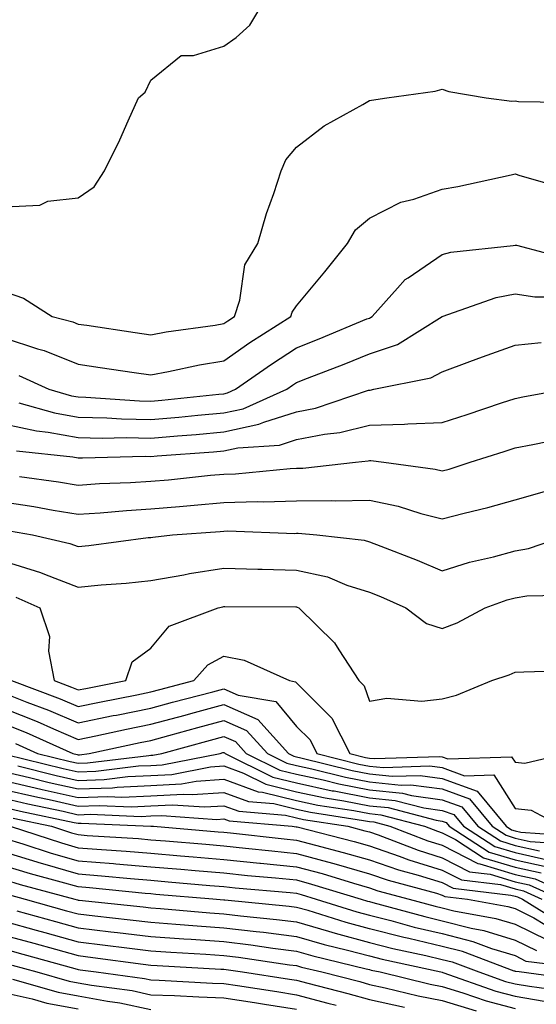
# Model space of a CAD drawing. Units: inches. Extents: x 979043 to 981683, y 7255658 to 7258298.
# Drawn here: x 979410 to 979481, y 7257057 to 7257193 of the extents above; entities that cross this region are included whole.
import ezdxf

# ---------------------------------------------------------------- set-up
doc = ezdxf.new("R2010")
doc.units = ezdxf.units.IN
doc.header["$MEASUREMENT"] = 0
doc.layers.add('Contour_97907255', color=7, linetype='Continuous', true_color=0xb04079)

msp = doc.modelspace()

# ---------------------------------------------------------------- linework, layer by layer
at = {"layer": 'Contour_97907255'}
for points in [[(979408.05, 7257166.98, 3122), (979412.78, 7257167.19, 3122), (979413.87, 7257167.74, 3122), (979418.05, 7257168.23, 3122), (979420.25, 7257169.72, 3122), (979421.68, 7257171.92, 3122), (979423.79, 7257176.18, 3122), (979424.92, 7257178.79, 3122), (979426.34, 7257181.92, 3122), (979427.24, 7257182.73, 3122), (979428.05, 7257184.35, 3122), (979432.2, 7257187.77, 3122), (979433.88, 7257187.75, 3122), (979438.05, 7257189.03, 3122), (979439.76, 7257190.21, 3122), (979441.64, 7257191.92, 3122), (979444.01, 7257195.96, 3122)], [(979408.05, 7257155.3, 3121), (979410.55, 7257154.42, 3121), (979414.49, 7257151.92, 3121), (979417.32, 7257151.19, 3121), (979418.05, 7257150.88, 3121), (979419.26, 7257150.71, 3121), (979425.87, 7257149.74, 3121), (979428.05, 7257149.42, 3121), (979430.16, 7257149.81, 3121), (979436.87, 7257150.74, 3121), (979438.05, 7257150.94, 3121), (979438.63, 7257151.34, 3121), (979439.53, 7257151.92, 3121), (979440.28, 7257154.15, 3121), (979440.96, 7257159.01, 3121), (979442.73, 7257161.92, 3121), (979443.92, 7257166.05, 3121), (979444.92, 7257168.8, 3121), (979445.95, 7257171.92, 3121), (979446.56, 7257173.41, 3121), (979448.05, 7257175.16, 3121), (979451.85, 7257178.12, 3121), (979457.16, 7257181.03, 3121), (979458.05, 7257181.57, 3121), (979458.33, 7257181.64, 3121), (979460.44, 7257181.92, 3121), (979467.09, 7257182.88, 3121), (979468.05, 7257183.14, 3121), (979468.94, 7257182.81, 3121), (979474.07, 7257181.92, 3121), (979477.62, 7257181.49, 3121), (979478.05, 7257181.52, 3121), (979478.51, 7257181.46, 3121), (979487.41, 7257181.28, 3121)], [(979408.05, 7257148.93, 3120), (979412.49, 7257147.48, 3120), (979413.37, 7257147.24, 3120), (979418.05, 7257145.37, 3120), (979421.06, 7257144.93, 3120), (979425.74, 7257144.23, 3120), (979428.05, 7257143.89, 3120), (979430.48, 7257144.35, 3120), (979434.7, 7257145.27, 3120), (979438.05, 7257145.85, 3120), (979441.63, 7257148.34, 3120), (979447.24, 7257151.92, 3120), (979447.44, 7257152.53, 3120), (979448.05, 7257153.38, 3120), (979451.94, 7257158.03, 3120), (979455.06, 7257161.92, 3120), (979456.14, 7257163.83, 3120), (979458.05, 7257165.44, 3120), (979462.35, 7257167.62, 3120), (979464.16, 7257168.03, 3120), (979468.05, 7257169.38, 3120), (979470.21, 7257169.76, 3120), (979477.52, 7257171.39, 3120), (979478.05, 7257171.49, 3120), (979478.71, 7257171.26, 3120), (979485.48, 7257169.35, 3120)], [(979409.93, 7257143.8, 3119), (979414.03, 7257141.92, 3119), (979417.16, 7257141.03, 3119), (979418.05, 7257140.88, 3119), (979419.11, 7257140.86, 3119), (979426.46, 7257140.33, 3119), (979428.05, 7257140.3, 3119), (979429.54, 7257140.43, 3119), (979437.39, 7257141.26, 3119), (979438.05, 7257141.31, 3119), (979438.55, 7257141.42, 3119), (979439.66, 7257141.92, 3119), (979444.59, 7257145.38, 3119), (979448.05, 7257147.63, 3119), (979451.13, 7257148.84, 3119), (979457.71, 7257151.58, 3119), (979458.05, 7257151.71, 3119), (979458.2, 7257151.77, 3119), (979458.44, 7257151.92, 3119), (979461.92, 7257155.79, 3119), (979462.97, 7257157, 3119), (979463.36, 7257157.23, 3119), (979468.05, 7257160.42, 3119), (979469.24, 7257160.73, 3119), (979477.81, 7257161.68, 3119), (979478.05, 7257161.72, 3119), (979478.27, 7257161.7, 3119), (979485.83, 7257159.7, 3119)], [(979409.92, 7257140.05, 3118), (979414.8, 7257138.67, 3118), (979418.05, 7257138.09, 3118), (979421.98, 7257137.99, 3118), (979423.99, 7257137.86, 3118), (979428.05, 7257137.76, 3118), (979431.88, 7257138.09, 3118), (979434.51, 7257138.38, 3118), (979438.05, 7257138.7, 3118), (979440.71, 7257139.26, 3118), (979446.69, 7257141.92, 3118), (979447.49, 7257142.48, 3118), (979448.05, 7257142.85, 3118), (979449.57, 7257143.44, 3118), (979454.6, 7257145.37, 3118), (979458.05, 7257146.77, 3118), (979461.89, 7257148.08, 3118), (979468.06, 7257151.93, 3118), (979475.45, 7257154.52, 3118), (979478.05, 7257155.05, 3118), (979480.76, 7257154.63, 3118), (979485.36, 7257154.61, 3118)], [(979408.05, 7257137.13, 3117), (979412.35, 7257136.22, 3117), (979413.93, 7257136.04, 3117), (979418.05, 7257135.31, 3117), (979421.35, 7257135.22, 3117), (979424.66, 7257135.31, 3117), (979428.05, 7257135.23, 3117), (979431.68, 7257135.55, 3117), (979434.24, 7257135.73, 3117), (979438.05, 7257136.07, 3117), (979442.85, 7257137.12, 3117), (979443.55, 7257137.42, 3117), (979448.05, 7257138.83, 3117), (979450.63, 7257139.34, 3117), (979457.92, 7257141.79, 3117), (979458.05, 7257141.82, 3117), (979458.15, 7257141.82, 3117), (979458.64, 7257141.92, 3117), (979466.47, 7257143.5, 3117), (979468.05, 7257144.33, 3117), (979471.86, 7257145.73, 3117), (979473.6, 7257146.37, 3117), (979478.05, 7257147.97, 3117), (979481.64, 7257148.33, 3117)], [(979409.61, 7257133.48, 3116), (979417.32, 7257132.65, 3116), (979418.05, 7257132.52, 3116), (979418.64, 7257132.51, 3116), (979427.25, 7257132.72, 3116), (979428.05, 7257132.7, 3116), (979428.91, 7257132.78, 3116), (979436.64, 7257133.33, 3116), (979438.05, 7257133.45, 3116), (979440, 7257133.87, 3116), (979445.7, 7257134.27, 3116), (979448.05, 7257135.02, 3116), (979451.9, 7257135.77, 3116), (979454, 7257135.97, 3116), (979458.05, 7257136.98, 3116), (979462.85, 7257137.12, 3116), (979463.33, 7257137.2, 3116), (979468.05, 7257137.38, 3116), (979471.49, 7257138.48, 3116), (979476.17, 7257140.05, 3116), (979478.05, 7257140.66, 3116), (979479.1, 7257140.87, 3116), (979484.87, 7257141.92, 3116)], [(979410.01, 7257129.96, 3115), (979415.34, 7257129.21, 3115), (979418.05, 7257128.78, 3115), (979421, 7257128.97, 3115), (979425.26, 7257129.13, 3115), (979428.05, 7257129.3, 3115), (979430.46, 7257129.51, 3115), (979436.25, 7257130.12, 3115), (979438.05, 7257130.29, 3115), (979439.64, 7257130.33, 3115), (979447.17, 7257131.04, 3115), (979448.05, 7257131.07, 3115), (979448.89, 7257131.08, 3115), (979456.15, 7257131.92, 3115), (979457.87, 7257132.1, 3115), (979458.05, 7257132.13, 3115), (979458.27, 7257132.14, 3115), (979460.03, 7257131.92, 3115), (979467.09, 7257130.96, 3115), (979468.05, 7257130.72, 3115), (979469, 7257130.97, 3115), (979471.89, 7257131.92, 3115), (979476.57, 7257133.4, 3115), (979478.05, 7257133.89, 3115), (979480.49, 7257134.36, 3115), (979484.74, 7257135.23, 3115)], [(979408.05, 7257126.42, 3114), (979411.95, 7257125.82, 3114), (979414.64, 7257125.33, 3114), (979418.05, 7257124.77, 3114), (979421.1, 7257124.97, 3114), (979424.68, 7257125.29, 3114), (979428.05, 7257125.5, 3114), (979431.98, 7257125.85, 3114), (979433.98, 7257125.99, 3114), (979438.05, 7257126.36, 3114), (979442.63, 7257126.5, 3114), (979443.5, 7257126.47, 3114), (979448.05, 7257126.61, 3114), (979452.8, 7257126.67, 3114), (979453.36, 7257126.61, 3114), (979458.05, 7257126.68, 3114), (979461.99, 7257125.86, 3114), (979465.12, 7257124.85, 3114), (979468.05, 7257124.12, 3114), (979471.05, 7257124.92, 3114), (979474.3, 7257125.67, 3114), (979478.05, 7257126.76, 3114), (979482.09, 7257127.88, 3114)], [(979408.62, 7257122.49, 3113), (979411.78, 7257121.92, 3113), (979416.9, 7257120.77, 3113), (979418.05, 7257120.33, 3113), (979419.51, 7257120.46, 3113), (979427.68, 7257121.55, 3113), (979428.05, 7257121.59, 3113), (979428.33, 7257121.64, 3113), (979431.01, 7257121.92, 3113), (979437.57, 7257122.4, 3113), (979438.05, 7257122.45, 3113), (979438.6, 7257122.47, 3113), (979447.83, 7257122.14, 3113), (979448.05, 7257122.15, 3113), (979448.28, 7257122.15, 3113), (979450.83, 7257121.92, 3113), (979457.34, 7257121.21, 3113), (979458.05, 7257120.98, 3113), (979459.6, 7257120.37, 3113), (979464.6, 7257118.47, 3113), (979468.05, 7257117.01, 3113), (979471.78, 7257118.19, 3113), (979475.07, 7257118.94, 3113), (979478.05, 7257119.76, 3113), (979479.92, 7257120.05, 3113), (979485.38, 7257121.92, 3113)], [(979408.05, 7257118.26, 3112), (979412.9, 7257116.77, 3112), (979413.43, 7257116.54, 3112), (979418.05, 7257114.77, 3112), (979421.21, 7257115.08, 3112), (979424.65, 7257115.32, 3112), (979428.05, 7257115.67, 3112), (979432.59, 7257116.46, 3112), (979433.34, 7257116.63, 3112), (979438.05, 7257117.36, 3112), (979442.73, 7257117.24, 3112), (979443.34, 7257117.21, 3112), (979448.05, 7257117.11, 3112), (979452.28, 7257116.15, 3112), (979454.93, 7257115.04, 3112), (979458.05, 7257114.07, 3112), (979459.58, 7257113.45, 3112), (979463.05, 7257111.92, 3112), (979465.88, 7257109.75, 3112), (979468.05, 7257109.07, 3112), (979470.1, 7257109.87, 3112), (979473.96, 7257111.92, 3112), (979476.97, 7257113, 3112), (979478.05, 7257113.31, 3112), (979479.69, 7257113.56, 3112), (979486.26, 7257113.71, 3112)], [(979409.51, 7257113.38, 3111), (979412.77, 7257111.92, 3111), (979414.12, 7257107.99, 3111), (979414, 7257105.97, 3111), (979414.75, 7257101.92, 3111), (979417.15, 7257101.02, 3111), (979418.05, 7257100.64, 3111), (979419.11, 7257100.86, 3111), (979424.62, 7257101.92, 3111), (979425.49, 7257104.48, 3111), (979428.05, 7257106.37, 3111), (979430.57, 7257109.4, 3111), (979437.29, 7257111.92, 3111), (979437.91, 7257112.06, 3111), (979438.05, 7257112.08, 3111), (979438.21, 7257112.08, 3111), (979447.93, 7257112.04, 3111), (979448.05, 7257112.04, 3111), (979448.14, 7257112.01, 3111), (979448.36, 7257111.92, 3111), (979453.26, 7257107.13, 3111), (979453.83, 7257106.14, 3111), (979456.6, 7257101.92, 3111), (979457.34, 7257101.21, 3111), (979458.05, 7257099.11, 3111), (979460.44, 7257099.53, 3111), (979465.24, 7257099.11, 3111), (979468.05, 7257099.43, 3111), (979470.03, 7257099.94, 3111), (979474.87, 7257101.92, 3111), (979477.26, 7257102.71, 3111), (979478.05, 7257103.09, 3111), (979479.26, 7257103.13, 3111), (979486.62, 7257103.35, 3111)], [(979408.91, 7257101.92, 3110), (979415.57, 7257099.44, 3110), (979418.05, 7257098.38, 3110), (979420.99, 7257098.98, 3110), (979426.1, 7257099.97, 3110), (979428.05, 7257100.36, 3110), (979429.28, 7257100.69, 3110), (979433.96, 7257101.92, 3110), (979435.88, 7257104.09, 3110), (979438.05, 7257105.27, 3110), (979440.87, 7257104.74, 3110), (979447.06, 7257101.92, 3110), (979447.9, 7257101.77, 3110), (979448.05, 7257101.6, 3110), (979452.91, 7257096.78, 3110), (979455.37, 7257091.92, 3110), (979457.51, 7257091.38, 3110), (979458.05, 7257091.28, 3110), (979458.76, 7257091.21, 3110), (979467.63, 7257091.5, 3110), (979468.05, 7257091.44, 3110), (979468.8, 7257091.17, 3110), (979477.58, 7257091.45, 3110), (979478.05, 7257090.72, 3110), (979479.39, 7257090.58, 3110), (979485.01, 7257091.92, 3110)], [(979408.05, 7257100.13, 3109), (979411.01, 7257098.96, 3109), (979413.98, 7257097.85, 3109), (979418.05, 7257096.11, 3109), (979422.86, 7257097.11, 3109), (979423.32, 7257097.19, 3109), (979428.05, 7257098.15, 3109), (979431.02, 7257098.95, 3109), (979436.53, 7257100.4, 3109), (979438.05, 7257100.8, 3109), (979440.03, 7257099.94, 3109), (979445.18, 7257099.05, 3109), (979448.05, 7257095.61, 3109), (979449.91, 7257093.78, 3109), (979450.84, 7257091.92, 3109), (979456.6, 7257090.47, 3109), (979458.05, 7257090.19, 3109), (979459.97, 7257090, 3109), (979466.33, 7257090.2, 3109), (979468.05, 7257089.98, 3109), (979471.12, 7257088.85, 3109), (979475.12, 7257088.99, 3109), (979478.05, 7257084.36, 3109), (979480.26, 7257084.13, 3109), (979484.4, 7257081.92, 3109)], [(979408.05, 7257098.03, 3108), (979412.43, 7257096.3, 3108), (979414.68, 7257095.29, 3108), (979418.05, 7257093.85, 3108), (979420.48, 7257094.35, 3108), (979424.71, 7257095.26, 3108), (979428.05, 7257095.93, 3108), (979432.77, 7257097.2, 3108), (979433.54, 7257097.41, 3108), (979438.05, 7257098.62, 3108), (979442.72, 7257096.59, 3108), (979446.94, 7257091.92, 3108), (979447.68, 7257091.55, 3108), (979448.05, 7257091.46, 3108), (979448.64, 7257091.33, 3108), (979455.69, 7257089.56, 3108), (979458.05, 7257089.1, 3108), (979461.18, 7257088.79, 3108), (979465.04, 7257088.91, 3108), (979468.05, 7257088.5, 3108), (979472.87, 7257086.74, 3108), (979476.84, 7257081.92, 3108), (979477.58, 7257081.45, 3108), (979478.05, 7257081.3, 3108), (979478.84, 7257081.13, 3108), (979486.69, 7257080.56, 3108)], [(979408.05, 7257095.94, 3107), (979410.93, 7257094.8, 3107), (979417.34, 7257091.92, 3107), (979417.91, 7257091.78, 3107), (979418.05, 7257091.74, 3107), (979418.22, 7257091.75, 3107), (979419.58, 7257091.92, 3107), (979426.55, 7257093.42, 3107), (979428.05, 7257093.72, 3107), (979430.52, 7257094.39, 3107), (979434.49, 7257095.48, 3107), (979438.05, 7257096.43, 3107), (979441.19, 7257095.06, 3107), (979444.04, 7257091.92, 3107), (979446.71, 7257090.58, 3107), (979448.05, 7257090.26, 3107), (979450.16, 7257089.81, 3107), (979454.78, 7257088.65, 3107), (979458.05, 7257088.01, 3107), (979462.4, 7257087.57, 3107), (979463.75, 7257087.62, 3107), (979468.05, 7257087.04, 3107), (979471.8, 7257085.67, 3107), (979474.89, 7257081.92, 3107), (979476.81, 7257080.68, 3107), (979478.05, 7257080.31, 3107), (979480.12, 7257079.85, 3107), (979485.59, 7257079.46, 3107)], [(979409.43, 7257093.3, 3106), (979412.49, 7257091.92, 3106), (979416.95, 7257090.82, 3106), (979418.05, 7257090.57, 3106), (979419.35, 7257090.62, 3106), (979427.78, 7257091.65, 3106), (979428.05, 7257091.67, 3106), (979428.29, 7257091.68, 3106), (979429.53, 7257091.92, 3106), (979436.21, 7257093.76, 3106), (979438.05, 7257094.24, 3106), (979439.67, 7257093.54, 3106), (979441.14, 7257091.92, 3106), (979445.76, 7257089.63, 3106), (979448.05, 7257089.07, 3106), (979451.68, 7257088.29, 3106), (979453.87, 7257087.74, 3106), (979458.05, 7257086.92, 3106), (979462.59, 7257086.46, 3106), (979463.83, 7257086.14, 3106), (979468.05, 7257085.57, 3106), (979470.73, 7257084.6, 3106), (979472.92, 7257081.92, 3106), (979476.04, 7257079.91, 3106), (979478.05, 7257079.3, 3106), (979481.4, 7257078.57, 3106)], [(979408.18, 7257091.79, 3105), (979415.99, 7257089.86, 3105), (979418.05, 7257089.39, 3105), (979420.48, 7257089.49, 3105), (979426.33, 7257090.2, 3105), (979428.05, 7257090.27, 3105), (979429.61, 7257090.36, 3105), (979437.54, 7257091.92, 3105), (979437.94, 7257092.03, 3105), (979438.05, 7257092.06, 3105), (979438.15, 7257092.02, 3105), (979438.24, 7257091.92, 3105), (979444.79, 7257088.66, 3105), (979448.05, 7257087.87, 3105), (979452.94, 7257086.81, 3105), (979453.19, 7257086.78, 3105), (979458.05, 7257085.84, 3105), (979461.6, 7257085.47, 3105), (979465.53, 7257084.44, 3105), (979468.05, 7257084.1, 3105), (979469.65, 7257083.52, 3105), (979470.96, 7257081.92, 3105), (979475.28, 7257079.15, 3105), (979478.05, 7257078.31, 3105), (979482.68, 7257077.29, 3105)], [(979408.05, 7257089.38, 3103), (979411.36, 7257088.61, 3103), (979414.07, 7257087.94, 3103), (979418.05, 7257087.05, 3103), (979422.76, 7257087.21, 3103), (979423.43, 7257087.3, 3103), (979428.05, 7257087.5, 3103), (979432.24, 7257087.73, 3103), (979434.25, 7257088.12, 3103), (979438.05, 7257088.39, 3103), (979442.79, 7257086.66, 3103), (979443.36, 7257086.61, 3103), (979448.05, 7257085.47, 3103), (979450.97, 7257084.84, 3103), (979455.89, 7257084.08, 3103), (979458.05, 7257083.66, 3103), (979459.62, 7257083.49, 3103), (979465.62, 7257081.92, 3103), (979467.38, 7257081.25, 3103), (979468.05, 7257081.04, 3103), (979469.87, 7257080.1, 3103), (979473.73, 7257077.6, 3103), (979478.05, 7257076.3, 3103), (979481.64, 7257075.51, 3103)], [(979409.77, 7257090.2, 3104), (979415.03, 7257088.9, 3104), (979418.05, 7257088.22, 3104), (979421.62, 7257088.35, 3104), (979424.88, 7257088.75, 3104), (979428.05, 7257088.88, 3104), (979430.93, 7257089.04, 3104), (979436.21, 7257090.08, 3104), (979438.05, 7257090.21, 3104), (979440.75, 7257089.22, 3104), (979443.82, 7257087.69, 3104), (979448.05, 7257086.67, 3104), (979451.96, 7257085.83, 3104), (979454.54, 7257085.43, 3104), (979458.05, 7257084.74, 3104), (979460.62, 7257084.49, 3104), (979467.22, 7257082.75, 3104), (979468.05, 7257082.63, 3104), (979468.58, 7257082.45, 3104), (979469.01, 7257081.92, 3104), (979474.51, 7257078.38, 3104), (979478.05, 7257077.31, 3104), (979482.46, 7257076.33, 3104)], [(979408.05, 7257088.16, 3102), (979412.95, 7257087.02, 3102), (979413.11, 7257086.98, 3102), (979418.05, 7257085.87, 3102), (979422.14, 7257086.01, 3102), (979424.04, 7257085.93, 3102), (979428.05, 7257086.11, 3102), (979432.48, 7257086.35, 3102), (979433.7, 7257086.27, 3102), (979438.05, 7257086.58, 3102), (979441.46, 7257085.33, 3102), (979444.94, 7257085.03, 3102), (979448.05, 7257084.27, 3102), (979449.98, 7257083.85, 3102), (979457.25, 7257082.72, 3102), (979458.05, 7257082.56, 3102), (979458.64, 7257082.51, 3102), (979460.86, 7257081.92, 3102), (979466.07, 7257079.94, 3102), (979468.05, 7257079.33, 3102), (979472.93, 7257076.8, 3102), (979473.2, 7257076.77, 3102), (979478.05, 7257075.31, 3102), (979480.82, 7257074.69, 3102), (979486.99, 7257071.92, 3102)], [(979408.05, 7257086.94, 3101), (979412.12, 7257085.99, 3101), (979414.48, 7257085.49, 3101), (979418.05, 7257084.69, 3101), (979420.92, 7257084.79, 3101), (979425.36, 7257084.61, 3101), (979428.05, 7257084.72, 3101), (979431.01, 7257084.88, 3101), (979435.4, 7257084.57, 3101), (979438.05, 7257084.75, 3101), (979440.12, 7257083.99, 3101), (979446.53, 7257083.44, 3101), (979448.05, 7257083.07, 3101), (979449, 7257082.87, 3101), (979455.08, 7257081.92, 3101), (979457.44, 7257081.31, 3101), (979458.05, 7257081.14, 3101), (979459.24, 7257080.73, 3101), (979464.76, 7257078.63, 3101), (979468.05, 7257077.61, 3101), (979471.8, 7257075.67, 3101), (979474.63, 7257075.34, 3101), (979478.05, 7257074.31, 3101), (979480, 7257073.87, 3101), (979484.35, 7257071.92, 3101)], [(979408.05, 7257085.72, 3100), (979411.14, 7257085.01, 3100), (979415.99, 7257083.98, 3100), (979418.05, 7257083.51, 3100), (979419.7, 7257083.57, 3100), (979426.69, 7257083.28, 3100), (979428.05, 7257083.34, 3100), (979429.54, 7257083.41, 3100), (979437.1, 7257082.87, 3100), (979438.05, 7257082.94, 3100), (979438.79, 7257082.66, 3100), (979447.45, 7257081.92, 3100), (979447.99, 7257081.86, 3100), (979448.05, 7257081.85, 3100), (979448.14, 7257081.83, 3100), (979455.96, 7257079.83, 3100), (979458.05, 7257079.22, 3100), (979462.16, 7257077.81, 3100), (979463.45, 7257077.32, 3100), (979468.05, 7257075.9, 3100), (979470.68, 7257074.55, 3100), (979476.06, 7257073.91, 3100), (979478.05, 7257073.31, 3100), (979479.19, 7257073.06, 3100), (979481.71, 7257071.92, 3100)], [(979408.05, 7257084.5, 3099), (979410.14, 7257084.01, 3099), (979417.51, 7257082.46, 3099), (979418.05, 7257082.34, 3099), (979418.48, 7257082.35, 3099), (979428.03, 7257081.94, 3099), (979428.05, 7257081.94, 3099), (979428.08, 7257081.95, 3099), (979428.42, 7257081.92, 3099), (979437.29, 7257081.16, 3099), (979438.05, 7257081.1, 3099), (979438.97, 7257081, 3099), (979446.33, 7257080.2, 3099), (979448.05, 7257080.03, 3099), (979450.66, 7257079.31, 3099), (979454.47, 7257078.34, 3099), (979458.05, 7257077.31, 3099), (979462.06, 7257075.93, 3099), (979464.77, 7257075.2, 3099), (979468.05, 7257074.19, 3099), (979469.54, 7257073.41, 3099), (979477.49, 7257072.48, 3099), (979478.05, 7257072.31, 3099), (979478.37, 7257072.24, 3099), (979479.08, 7257071.92, 3099), (979484.63, 7257068.5, 3099)], [(979409.15, 7257083.02, 3098), (979414.39, 7257081.92, 3098), (979417.15, 7257081.02, 3098), (979418.05, 7257080.77, 3098), (979419.31, 7257080.66, 3098), (979426.36, 7257080.23, 3098), (979428.05, 7257080.08, 3098), (979430.05, 7257079.92, 3098), (979435.58, 7257079.45, 3098), (979438.05, 7257079.23, 3098), (979441.04, 7257078.93, 3098), (979444.67, 7257078.54, 3098), (979448.05, 7257078.2, 3098), (979452.98, 7257076.85, 3098), (979453.18, 7257076.79, 3098), (979458.05, 7257075.4, 3098), (979460.64, 7257074.51, 3098), (979467.25, 7257072.72, 3098), (979468.05, 7257072.48, 3098), (979468.41, 7257072.28, 3098), (979471.51, 7257071.92, 3098), (979477.04, 7257070.91, 3098), (979478.05, 7257070.61, 3098), (979480.62, 7257069.35, 3098), (979483.63, 7257067.5, 3098)], [(979408.7, 7257081.92, 3097), (979415.76, 7257079.63, 3097), (979418.05, 7257078.97, 3097), (979421.25, 7257078.72, 3097), (979424.64, 7257078.51, 3097), (979428.05, 7257078.23, 3097), (979432.09, 7257077.88, 3097), (979433.86, 7257077.73, 3097), (979438.05, 7257077.38, 3097), (979443, 7257076.87, 3097), (979443.11, 7257076.86, 3097), (979448.05, 7257076.37, 3097), (979451.55, 7257075.42, 3097), (979455.86, 7257074.11, 3097), (979458.05, 7257073.48, 3097), (979459.21, 7257073.08, 3097), (979463.51, 7257071.92, 3097), (979467.08, 7257070.95, 3097), (979468.05, 7257070.72, 3097), (979469.65, 7257070.32, 3097), (979475.4, 7257069.27, 3097), (979478.05, 7257068.46, 3097), (979482.44, 7257066.31, 3097)], [(979408.05, 7257080.24, 3096), (979410.46, 7257079.51, 3096), (979414.37, 7257078.24, 3096), (979418.05, 7257077.18, 3096), (979422.92, 7257076.79, 3096), (979423.21, 7257076.76, 3096), (979428.05, 7257076.36, 3096), (979432.14, 7257076.01, 3096), (979434.12, 7257075.85, 3096), (979438.05, 7257075.51, 3096), (979441.31, 7257075.18, 3096), (979445.14, 7257074.83, 3096), (979448.05, 7257074.55, 3096), (979450.11, 7257073.98, 3096), (979456.91, 7257071.92, 3096), (979457.78, 7257071.65, 3096), (979458.05, 7257071.58, 3096), (979458.51, 7257071.46, 3096), (979465.66, 7257069.53, 3096), (979468.05, 7257068.95, 3096), (979472.02, 7257067.95, 3096), (979473.76, 7257067.63, 3096), (979478.05, 7257066.3, 3096), (979481, 7257064.87, 3096)], [(979408.05, 7257078.35, 3095), (979412.98, 7257076.85, 3095), (979413.18, 7257076.79, 3095), (979418.05, 7257075.39, 3095), (979421.26, 7257075.13, 3095), (979425.24, 7257074.73, 3095), (979428.05, 7257074.5, 3095), (979430.42, 7257074.29, 3095), (979436.16, 7257073.81, 3095), (979438.05, 7257073.66, 3095), (979439.62, 7257073.49, 3095), (979447.16, 7257072.81, 3095), (979448.05, 7257072.72, 3095), (979448.67, 7257072.55, 3095), (979450.74, 7257071.92, 3095), (979456.31, 7257070.18, 3095), (979458.05, 7257069.71, 3095), (979461, 7257068.97, 3095), (979464.22, 7257068.09, 3095), (979468.05, 7257067.18, 3095), (979472.25, 7257066.12, 3095), (979474.81, 7257065.16, 3095), (979478.05, 7257064.16, 3095), (979479.55, 7257063.42, 3095), (979487.51, 7257062.46, 3095)], [(979486.94, 7257060.81, 3094), (979478.61, 7257061.92, 3094), (979478.11, 7257061.98, 3094), (979478.05, 7257062.01, 3094), (979477.92, 7257062.05, 3094), (979470.84, 7257064.71, 3094), (979468.05, 7257065.42, 3094), (979463.46, 7257066.51, 3094), (979462.79, 7257066.66, 3094), (979458.05, 7257067.85, 3094), (979454.84, 7257068.71, 3094), (979449.63, 7257070.34, 3094), (979448.05, 7257070.79, 3094), (979447.04, 7257070.91, 3094), (979438.2, 7257071.77, 3094), (979438.05, 7257071.79, 3094), (979436.54, 7257071.92, 3094), (979428.7, 7257072.57, 3094), (979428.05, 7257072.63, 3094), (979427.27, 7257072.7, 3094), (979419.6, 7257073.47, 3094), (979418.05, 7257073.59, 3094), (979415.7, 7257074.27, 3094), (979411.53, 7257075.4, 3094), (979408.05, 7257076.45, 3094)], [(979408.05, 7257074.56, 3093), (979410.07, 7257073.94, 3093), (979417.59, 7257071.92, 3093), (979417.95, 7257071.82, 3093), (979418.05, 7257071.79, 3093), (979418.2, 7257071.77, 3093), (979426.97, 7257070.84, 3093), (979428.05, 7257070.71, 3093), (979429.36, 7257070.61, 3093), (979436.16, 7257070.03, 3093), (979438.05, 7257069.89, 3093), (979440.35, 7257069.62, 3093), (979445.27, 7257069.14, 3093), (979448.05, 7257068.79, 3093), (979452.44, 7257067.53, 3093), (979453.36, 7257067.23, 3093), (979458.05, 7257065.98, 3093), (979461.29, 7257065.16, 3093), (979465.78, 7257064.19, 3093), (979468.05, 7257063.65, 3093), (979469.43, 7257063.3, 3093), (979473.1, 7257061.92, 3093), (979476.76, 7257060.63, 3093), (979478.05, 7257060.3, 3093), (979480.02, 7257059.95, 3093), (979485.36, 7257059.23, 3093)], [(979408.63, 7257072.5, 3092), (979410.76, 7257071.92, 3092), (979416.46, 7257070.33, 3092), (979418.05, 7257069.89, 3092), (979420.36, 7257069.61, 3092), (979425.22, 7257069.09, 3092), (979428.05, 7257068.75, 3092), (979431.47, 7257068.5, 3092), (979434.38, 7257068.25, 3092), (979438.05, 7257067.99, 3092), (979442.51, 7257067.46, 3092), (979443.49, 7257067.36, 3092), (979448.05, 7257066.78, 3092), (979451.83, 7257065.7, 3092), (979455.05, 7257064.92, 3092), (979458.05, 7257064.12, 3092), (979459.81, 7257063.68, 3092), (979467.85, 7257061.92, 3092), (979468.05, 7257061.87, 3092), (979468.12, 7257061.85, 3092), (979475.42, 7257059.29, 3092), (979478.05, 7257058.61, 3092), (979482.07, 7257057.9, 3092)], [(979409.65, 7257070.32, 3091), (979414.96, 7257068.83, 3091), (979418.05, 7257067.97, 3091), (979422.53, 7257067.44, 3091), (979423.47, 7257067.34, 3091), (979428.05, 7257066.78, 3091), (979432.58, 7257066.45, 3091), (979433.57, 7257066.4, 3091), (979438.05, 7257066.09, 3091), (979441.78, 7257065.65, 3091), (979444.77, 7257065.2, 3091), (979448.05, 7257064.79, 3091), (979450.28, 7257064.15, 3091), (979457.6, 7257062.37, 3091), (979458.05, 7257062.25, 3091), (979458.31, 7257062.18, 3091), (979459.53, 7257061.92, 3091), (979466.39, 7257060.26, 3091), (979468.05, 7257059.93, 3091), (979470.9, 7257059.07, 3091), (979474.09, 7257057.96, 3091), (979478.05, 7257056.92, 3091)], [(979408.05, 7257068.85, 3090), (979412.3, 7257067.67, 3090), (979413.47, 7257067.34, 3090), (979418.05, 7257066.07, 3090), (979421.75, 7257065.62, 3090), (979424.75, 7257065.22, 3090), (979428.05, 7257064.81, 3090), (979430.76, 7257064.63, 3090), (979435.61, 7257064.36, 3090), (979438.05, 7257064.2, 3090), (979440.08, 7257063.95, 3090), (979447.06, 7257062.91, 3090), (979448.05, 7257062.79, 3090), (979448.72, 7257062.59, 3090), (979451.5, 7257061.92, 3090), (979456.72, 7257060.59, 3090), (979458.05, 7257060.21, 3090), (979460.23, 7257059.74, 3090), (979464.77, 7257058.64, 3090), (979468.05, 7257057.98, 3090), (979472.71, 7257056.58, 3090)], [(979408.05, 7257066.94, 3089), (979411.98, 7257065.85, 3089), (979414.94, 7257065.03, 3089), (979418.05, 7257064.16, 3089), (979420.05, 7257063.92, 3089), (979426.99, 7257062.98, 3089), (979428.05, 7257062.85, 3089), (979428.92, 7257062.79, 3089), (979437.65, 7257062.32, 3089), (979438.05, 7257062.29, 3089), (979438.38, 7257062.25, 3089), (979440.63, 7257061.92, 3089), (979447.07, 7257060.94, 3089), (979448.05, 7257060.8, 3089), (979449.59, 7257060.38, 3089), (979455.1, 7257058.97, 3089), (979458.05, 7257058.13, 3089), (979462.88, 7257057.09, 3089)], [(979408.05, 7257065.04, 3088), (979410.48, 7257064.35, 3088), (979417.59, 7257062.38, 3088), (979418.05, 7257062.25, 3088), (979418.34, 7257062.21, 3088), (979420.52, 7257061.92, 3088), (979427.16, 7257061.03, 3088), (979428.05, 7257060.85, 3088), (979429.17, 7257060.8, 3088), (979436.52, 7257060.39, 3088), (979438.05, 7257060.33, 3088), (979439.92, 7257060.05, 3088), (979445.35, 7257059.22, 3088), (979448.05, 7257058.8, 3088), (979452.32, 7257057.65, 3088), (979453.48, 7257057.35, 3088)], [(979408.99, 7257062.86, 3087), (979412.37, 7257061.92, 3087), (979416.8, 7257060.67, 3087), (979418.05, 7257060.44, 3087), (979419.88, 7257060.09, 3087), (979425.48, 7257059.35, 3087), (979428.05, 7257058.8, 3087), (979431.29, 7257058.68, 3087), (979434.62, 7257058.49, 3087), (979438.05, 7257058.36, 3087), (979442.26, 7257057.71, 3087), (979443.64, 7257057.51, 3087), (979448.05, 7257056.82, 3087)], [(979409.05, 7257060.92, 3086), (979415.29, 7257059.16, 3086), (979418.05, 7257058.64, 3086), (979422.07, 7257057.9, 3086), (979423.79, 7257057.66, 3086), (979428.05, 7257056.76, 3086)], [(979408.05, 7257059.03, 3085), (979411.75, 7257058.22, 3085), (979413.77, 7257057.64, 3085), (979418.05, 7257056.84, 3085)]]:
    msp.add_polyline3d(points, dxfattribs=at)

doc.saveas('drawing.dxf')
